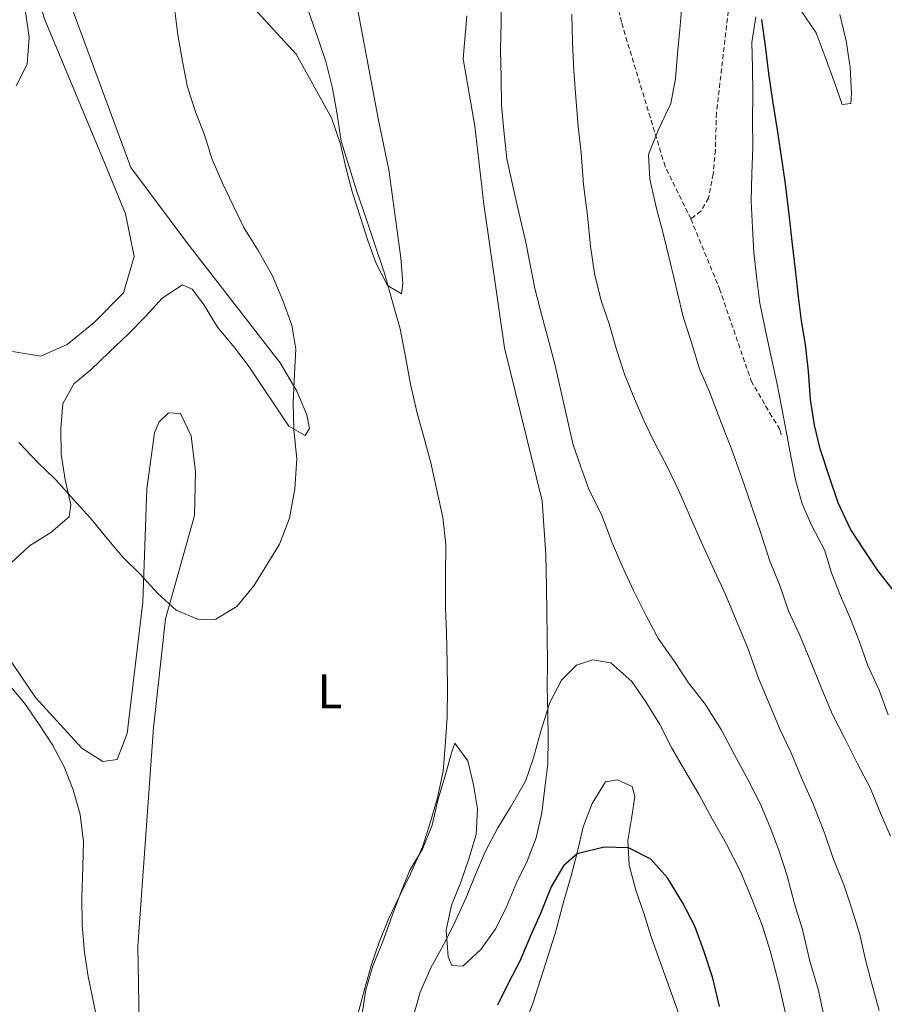
# Model space of a CAD drawing. Units: metres. Extents: x 634264 to 638777, y 4708515 to 4711572.
# Drawn here: x 637226 to 637406, y 4709660 to 4709864 of the extents above; entities that cross this region are included whole.
import ezdxf
from ezdxf.enums import TextEntityAlignment as Align

# ---------------------------------------------------------------- set-up
doc = ezdxf.new("R2010")
doc.units = ezdxf.units.M
doc.header["$MEASUREMENT"] = 0
doc.linetypes.add('TRAZOSX2', pattern=[1.5, 1, -0.5])
for name, color, linetype, lineweight in [('Level 21', 19, 'Continuous', 0), ('Level 36', 92, 'Continuous', 0), ('Level 37', 92, 'Continuous', 0), ('Level 4', 36, 'Continuous', 30), ('Level 5', 36, 'Continuous', 0)]:
    doc.layers.add(name, color=color, linetype=linetype, lineweight=lineweight)
doc.styles.add('Arial', font='ARIAL.TTF', dxfattribs={"height": 0.2})

msp = doc.modelspace()

# ---------------------------------------------------------------- linework, layer by layer
at = {"layer": 'Level 21', "color": 19, "linetype": 'TRAZOSX2', "lineweight": 0}
for points in [[(637365.44, 4709823.03, 428.62), (637360.09, 4709833.96, 428.97), (637351.02, 4709863.85, 432.09), (637347.91, 4709879.27, 433.83), (637349.63, 4709892.46, 434.52), (637350.41, 4709898.69, 434.87), (637349.79, 4709903.66, 435.22), (637347.59, 4709907.36, 435.56), (637334.53, 4709922.24, 437.65), (637327.1, 4709929.76, 439.04), (637322.39, 4709934.65, 439.73)], [(637373.36, 4709867.63, 426.19), (637370.74, 4709845, 426.54), (637370.52, 4709837.35, 426.88), (637370.07, 4709832.36, 427.23), (637369.09, 4709827.37, 427.92), (637367.54, 4709824.67, 428.27), (637365.44, 4709823.03, 428.62)], [(637365.44, 4709823.03, 428.62), (637371.39, 4709808.55, 426.88), (637377.95, 4709789.47, 425.84), (637381.8, 4709782.78, 425.84), (637383.99, 4709779.26, 425.49), (637384.19, 4709778.02, 425.49)]]:
    msp.add_polyline3d(points, dxfattribs=at)
at = {"layer": 'Level 36', "color": 92, "linetype": 'Continuous', "lineweight": 0}
for points in [[(637224.72, 4709795.57, 432.09), (637230.6, 4709794.61, 432.44), (637236.07, 4709797.02, 432.44), (637241.68, 4709801.56, 432.44), (637247.8, 4709807.72, 432.09), (637249.98, 4709815.22, 432.09), (637248.22, 4709824.08, 431.74), (637243.39, 4709835.73, 431.74), (637231.32, 4709864.68, 430.7), (637228.66, 4709874.59, 430), (637224.62, 4709881.63, 429.66)], [(637268.51, 4709873.69, 436.95), (637283.55, 4709857.24, 438.34), (637290.9, 4709844.03, 439.03), (637292.77, 4709838.55, 439.03), (637293.93, 4709833.42, 439.38), (637295.26, 4709828.46, 439.73), (637296.95, 4709823.34, 439.73), (637298.46, 4709818.56, 439.73), (637300.14, 4709813.79, 440.08), (637302.54, 4709809.21, 439.73), (637305.41, 4709807.48, 440.08), (637305.73, 4709809.62, 440.42), (637305.28, 4709814.95, 440.77), (637302.83, 4709833.22, 441.47), (637300.69, 4709843.5, 441.81), (637294.8, 4709874.86, 442.85)], [(637388.3, 4709866.2, 423.41), (637391.41, 4709861.63, 422.36), (637393.27, 4709856.68, 422.02), (637395.14, 4709851.56, 422.02), (637396.82, 4709846.79, 422.02), (637398.6, 4709847, 421.67), (637398.74, 4709849.13, 421.67), (637398.47, 4709854.46, 421.32), (637397.66, 4709859.96, 421.32), (637396.32, 4709865.45, 421.32)], [(637224.43, 4709751.64, 436.95), (637228.27, 4709755.27, 435.56), (637232.67, 4709758.01, 434.17), (637236.52, 4709761.28, 433.83), (637236.84, 4709763.78, 433.48), (637235.68, 4709768.91, 433.48), (637234.87, 4709774.23, 433.48), (637234.78, 4709779.57, 433.48), (637235.22, 4709784.73, 433.48), (637237.46, 4709788.86, 433.13), (637240.97, 4709791.77, 433.13), (637244.81, 4709795.39, 433.13), (637248.84, 4709799.19, 433.13), (637252.33, 4709802.81, 433.13), (637255.82, 4709806.61, 433.13), (637260.04, 4709809.35, 432.78), (637262.01, 4709808.5, 432.78), (637264.38, 4709805.34, 432.78), (637267.3, 4709800.59, 432.78), (637270.76, 4709796.38, 432.78), (637273.85, 4709792.35, 432.78), (637282.07, 4709780.04, 434.17), (637285.48, 4709778.15, 436.26), (637286.34, 4709779.59, 436.26), (637285.76, 4709782.42, 436.26), (637283.72, 4709787.36, 435.56), (637280.24, 4709793.17, 435.56), (637261.13, 4709817.9, 433.83), (637249.3, 4709833.7, 433.48), (637237.35, 4709866.03, 432.09)], [(637318.98, 4709865.15, 442.16), (637318.24, 4709856.25, 441.81), (637320.63, 4709842.25, 441.47), (637322.51, 4709826.1, 441.12), (637326.77, 4709796.3, 441.12), (637334.62, 4709764.61, 441.81), (637335.35, 4709753.42, 442.85), (637335.47, 4709746.67, 442.85), (637335.56, 4709741.51, 442.85), (637335.65, 4709736.36, 442.85), (637335.74, 4709731.02, 442.85), (637335.66, 4709725.87, 442.85), (637335.75, 4709720.71, 443.2), (637335.84, 4709715.38, 443.2), (637335.76, 4709710.04, 443.55), (637335.13, 4709705.05, 443.9), (637334.51, 4709699.89, 444.24), (637333.36, 4709694.71, 444.24), (637331.49, 4709689.87, 444.24), (637329.26, 4709685.39, 444.24), (637327.21, 4709680.38, 444.59), (637324.98, 4709675.89, 444.59), (637321.86, 4709671.57, 444.59), (637318.18, 4709668.12, 444.94), (637315.87, 4709668.26, 444.94), (637315.13, 4709670.03, 444.94), (637314.67, 4709675.53, 444.94), (637315.83, 4709680.71, 444.59), (637317.7, 4709685.54, 444.24), (637319.39, 4709690.37, 443.55), (637320.9, 4709695.38, 443.2), (637321.16, 4709700.72, 442.51), (637320.37, 4709705.68, 441.81), (637319.21, 4709710.64, 441.47), (637316.48, 4709714.33, 439.73), (637315.8, 4709712.36, 439.03), (637314.46, 4709707.53, 439.03), (637312.95, 4709702.53, 438.69), (637311.8, 4709697.35, 438.69), (637309.75, 4709692.34, 438.69), (637307.16, 4709688.02, 438.69), (637305.29, 4709683.37, 438.69), (637303.42, 4709678.36, 438.69), (637301.56, 4709673.17, 438.69), (637299.51, 4709668.15, 438.69), (637298, 4709663.15, 439.03), (637297.2, 4709657.8, 439.03)], [(637406.35, 4709720.18, 426.53), (637404.48, 4709725.3, 426.53), (637402.07, 4709730.59, 426.18), (637400.39, 4709735.36, 426.18), (637398.53, 4709740.13, 425.84), (637396.49, 4709744.9, 425.84), (637394.62, 4709749.66, 425.84), (637393.12, 4709754.44, 425.84), (637390.54, 4709759.37, 425.49), (637388.5, 4709763.96, 425.49), (637387.17, 4709768.91, 425.49), (637386.2, 4709773.88, 425.49), (637385.22, 4709779.02, 425.84), (637384.24, 4709784.15, 425.84), (637383.26, 4709789.12, 425.84), (637382.1, 4709794.43, 425.49), (637380.94, 4709799.92, 425.49), (637379.77, 4709805.59, 425.49), (637379.15, 4709810.56, 425.49), (637378.52, 4709816.06, 425.49), (637378.25, 4709821.21, 425.49), (637377.97, 4709826.72, 425.49), (637378.05, 4709832.41, 425.49), (637378.31, 4709837.93, 425.49), (637378.21, 4709843.44, 425.49), (637378.29, 4709848.95, 425.49), (637378.2, 4709854.46, 425.49), (637378.11, 4709859.62, 425.14), (637378.9, 4709864.97, 425.14)], [(637251.07, 4709652.54, 439.73), (637250.72, 4709672.27, 437.99), (637254.01, 4709717.49, 436.26), (637256.46, 4709740.12, 434.52), (637262.48, 4709761.56, 433.83), (637262.68, 4709770.63, 433.48), (637261.83, 4709778.09, 433.48), (637259.62, 4709782.67, 433.48), (637257.13, 4709782.8, 433.13), (637255.2, 4709780.99, 433.13), (637254.18, 4709778.66, 433.13), (637252.6, 4709767.08, 433.48), (637251.77, 4709743.59, 434.52), (637248.52, 4709716.33, 436.95), (637246.48, 4709710.96, 437.65), (637243.46, 4709710.55, 437.99)], [(637243.46, 4709710.55, 437.99), (637239.15, 4709713.32, 437.99), (637229.54, 4709723.82, 438.34), (637222.06, 4709734.71, 438.34)], [(637330.85, 4709655.72, 452.23), (637332.72, 4709660.56, 452.23), (637337.27, 4709674.86, 450.84), (637339.1, 4709681.65, 450.84), (637340.61, 4709686.83, 450.49), (637341.95, 4709691.84, 449.45), (637343.1, 4709697.01, 448.41), (637344.97, 4709701.85, 448.06), (637347.74, 4709706.34, 447.72), (637350.22, 4709706.74, 448.06), (637353.27, 4709705.37, 448.06), (637353.84, 4709703.25, 448.76), (637353.2, 4709699.15, 449.1), (637352.4, 4709694.16, 449.1), (637352.67, 4709689, 450.15), (637354, 4709683.87, 450.15), (637355.68, 4709679.1, 450.49), (637357.19, 4709674.15, 450.49), (637364.3, 4709654.36, 451.19)]]:
    msp.add_polyline3d(points, dxfattribs=at)
at = {"layer": 'Level 4', "color": 36, "linetype": 'Continuous', "lineweight": 30}
for points in [[(637407.69, 4709745.74, 425.01), (637404.24, 4709750.12, 425.01), (637401.32, 4709754.52, 425.01), (637398.57, 4709758.74, 425.01), (637395.99, 4709764.2, 425.01), (637394.11, 4709769.68, 425.01), (637392.24, 4709775.34, 425.01), (637391.08, 4709780.3, 425.01), (637390.28, 4709785.62, 425.01), (637389.82, 4709791.48, 425.01), (637389.19, 4709796.98, 425.01), (637388.39, 4709801.94, 425.01), (637387.77, 4709806.91, 425.01), (637387.13, 4709812.59, 425.01), (637386.51, 4709817.74, 425.01), (637385.88, 4709823.41, 425.01), (637385.04, 4709830.33, 425.01), (637384.23, 4709836.01, 425.01), (637383.42, 4709841.51, 425.01), (637382.43, 4709847.54, 425.01), (637381.62, 4709853.21, 425.01), (637380.99, 4709858.36, 425.01), (637380.18, 4709864.39, 425.01)], [(637371.37, 4709659.75, 450.01), (637370.02, 4709665.59, 450.01), (637368.14, 4709671.25, 450.01), (637366.28, 4709676.37, 450.01), (637363.7, 4709681.3, 450.01), (637360.59, 4709686.41, 450.01), (637357.14, 4709690.26, 450.01), (637352.47, 4709692.66, 450.01), (637347.49, 4709692.75, 450.01), (637341.83, 4709691.41, 450.01), (637339.03, 4709688.87, 450.01), (637336.44, 4709684.56, 450.01), (637334.22, 4709679.01, 450.01), (637332.17, 4709674.35, 450.01), (637329.95, 4709669.15, 450.01), (637327.54, 4709664.49, 450.01), (637325.31, 4709660, 450.01)]]:
    msp.add_polyline3d(points, dxfattribs=at)
at = {"layer": 'Level 5', "color": 36, "linetype": 'Continuous', "lineweight": 0}
for points in [[(637225.6, 4709877.66, 430.01), (637226.41, 4709872.17, 430.01), (637227.4, 4709866.49, 430.01), (637228.21, 4709860.64, 430.01), (637227.77, 4709855.12, 430.01), (637225.54, 4709850.64, 430.01)], [(637335.95, 4709797.63, 440.01), (637334.61, 4709802.76, 440.01), (637333.09, 4709808.6, 440.01), (637332.11, 4709813.56, 440.01), (637331.14, 4709818.52, 440.01), (637329.79, 4709824.37, 440.01), (637328.44, 4709830.21, 440.01), (637327.28, 4709835.53, 440.01), (637326.64, 4709841.38, 440.01), (637326.19, 4709846.71, 440.01), (637326.1, 4709852.22, 440.01), (637325.99, 4709858.09, 440.01), (637326.07, 4709863.78, 440.01), (637326.14, 4709869.65, 440.01)], [(637258.44, 4709866.17, 435.01), (637259.06, 4709861.21, 435.01), (637260.05, 4709855.36, 435.01), (637261.03, 4709850.4, 435.01), (637262.72, 4709845.27, 435.01), (637264.58, 4709840.5, 435.01), (637266.09, 4709835.55, 435.01), (637268.32, 4709830.43, 435.01), (637270.53, 4709825.85, 435.01), (637272.75, 4709821.26, 435.01), (637275.67, 4709816.51, 435.01), (637278.61, 4709811.41, 435.01), (637280.84, 4709806.11, 435.01), (637282.7, 4709800.99, 435.01), (637283.5, 4709796.03, 435.01), (637283.24, 4709790.86, 435.01), (637282.99, 4709784.99, 435.01), (637283.09, 4709779.3, 435.01), (637283.73, 4709773.27, 435.01), (637283.3, 4709767.04, 435.01), (637282.17, 4709760.97, 435.01), (637280.13, 4709755.6, 435.01), (637277.53, 4709751.29, 435.01), (637274.77, 4709746.97, 435.01), (637271.29, 4709742.64, 435.01), (637266.89, 4709740.08, 435.01), (637263.33, 4709740.01, 435.01), (637258.67, 4709741.89, 435.01), (637254.88, 4709745.38, 435.01), (637251.25, 4709749.4, 435.01), (637247.63, 4709752.9, 435.01), (637244.37, 4709756.75, 435.01), (637240.91, 4709760.96, 435.01), (637237.47, 4709764.81, 435.01), (637233.66, 4709769.01, 435.01), (637230.04, 4709772.5, 435.01), (637226.05, 4709776.7, 435.01)], [(637406.81, 4709695.04, 430.01), (637404.77, 4709699.81, 430.01), (637402.72, 4709704.93, 430.01), (637399.96, 4709710.22, 430.01), (637397.38, 4709715.33, 430.01), (637394.81, 4709720.26, 430.01), (637392.58, 4709725.55, 430.01), (637390.16, 4709731.56, 430.01), (637387.93, 4709737.03, 430.01), (637385.71, 4709741.79, 430.01), (637383.84, 4709747.27, 430.01), (637381.8, 4709752.04, 430.01), (637379.92, 4709757.87, 430.01), (637378.04, 4709763.53, 430.01), (637375.98, 4709769.36, 430.01), (637373.92, 4709775.19, 430.01), (637371.87, 4709780.49, 430.01), (637369.27, 4709787.2, 430.01), (637367.23, 4709791.97, 430.01), (637365.53, 4709797.63, 430.01), (637363.83, 4709802.75, 430.01), (637362.68, 4709807.71, 430.01), (637361.15, 4709814.08, 430.01), (637359.61, 4709820.28, 430.01), (637358.28, 4709825.24, 430.01), (637356.93, 4709831.26, 430.01), (637356.66, 4709836.41, 430.01), (637358.7, 4709841.6, 430.01), (637361.28, 4709846.98, 430.01), (637362.25, 4709852.16, 430.01), (637362.7, 4709857.32, 430.01), (637363.14, 4709862.31, 430.01), (637363.59, 4709867.29, 430.01)], [(637286.2, 4709865.92, 440.01), (637288.07, 4709860.62, 440.01), (637289.76, 4709855.67, 440.01), (637291.1, 4709850.18, 440.01), (637292.09, 4709844.69, 440.01), (637292.9, 4709839.19, 440.01), (637294.59, 4709833.88, 440.01), (637296.1, 4709828.93, 440.01), (637298.16, 4709822.92, 440.01), (637299.85, 4709817.97, 440.01), (637301.92, 4709811.79, 440.01), (637303.62, 4709805.59, 440.01), (637305.14, 4709800.28, 440.01), (637306.32, 4709794.08, 440.01), (637307.3, 4709788.76, 440.01), (637308.65, 4709782.74, 440.01), (637310.16, 4709777.61, 440.01), (637311.5, 4709772.48, 440.01), (637312.66, 4709767.17, 440.01), (637314.01, 4709761.14, 440.01), (637314.64, 4709755.47, 440.01), (637314.58, 4709749.06, 440.01), (637314.52, 4709742.48, 440.01), (637314.79, 4709737.33, 440.01), (637314.9, 4709730.93, 440.01), (637314.99, 4709725.6, 440.01), (637314.92, 4709719.73, 440.01), (637314.49, 4709713.68, 440.01), (637314.05, 4709708.51, 440.01), (637312.9, 4709702.98, 440.01), (637311.39, 4709697.8, 440.01), (637309.88, 4709692.97, 440.01), (637307.31, 4709687.23, 440.01), (637305.08, 4709682.75, 440.01), (637302.68, 4709677.73, 440.01), (637300.8, 4709673.07, 440.01), (637299.11, 4709668.24, 440.01), (637297.78, 4709663.24, 440.01), (637296.27, 4709657.88, 440.01)], [(637374.82, 4709739.85, 435.01), (637372.6, 4709745.14, 435.01), (637370.37, 4709750.08, 435.01), (637367.97, 4709755.19, 435.01), (637365.56, 4709760.66, 435.01), (637362.97, 4709766.66, 435.01), (637360.57, 4709771.6, 435.01), (637357.99, 4709776.53, 435.01), (637355.78, 4709781.12, 435.01), (637353.74, 4709785.71, 435.01), (637351.7, 4709790.83, 435.01), (637350.01, 4709795.95, 435.01), (637348.49, 4709801.26, 435.01), (637346.81, 4709806.03, 435.01), (637345.46, 4709811.7, 435.01), (637344.65, 4709817.37, 435.01), (637344, 4709823.76, 435.01), (637343.18, 4709830.15, 435.01), (637342.71, 4709836.72, 435.01), (637342.08, 4709842.22, 435.01), (637341.63, 4709847.37, 435.01), (637341.16, 4709853.76, 435.01), (637340.88, 4709859.63, 435.01), (637340.78, 4709865.49, 435.01)], [(637393.2, 4709656.92, 440.01), (637391.84, 4709663.3, 440.01), (637390.14, 4709669.13, 440.01), (637388.6, 4709675.69, 440.01), (637386.9, 4709680.99, 440.01), (637385.38, 4709686.83, 440.01), (637383.68, 4709692.14, 440.01), (637381.82, 4709697.08, 440.01), (637379.78, 4709701.85, 440.01), (637377.2, 4709706.96, 440.01), (637374.44, 4709712.07, 440.01), (637371.69, 4709717.17, 440.01), (637368.39, 4709722.45, 440.01), (637364.94, 4709726.84, 440.01), (637362.19, 4709731.05, 440.01), (637358.73, 4709735.97, 440.01), (637356.16, 4709740.73, 440.01), (637353.57, 4709746.02, 440.01), (637351.36, 4709750.78, 440.01), (637349.13, 4709755.9, 440.01), (637346.9, 4709761.72, 440.01), (637344.32, 4709766.83, 440.01), (637342.63, 4709771.61, 440.01), (637340.95, 4709776.38, 440.01), (637339.79, 4709781.69, 440.01), (637338.63, 4709786.83, 440.01), (637337.28, 4709792.67, 440.01), (637335.95, 4709797.63, 440.01)], [(637404.52, 4709658.93, 435.01), (637403, 4709664.42, 435.01), (637401.67, 4709669.37, 435.01), (637400.51, 4709674.69, 435.01), (637398.81, 4709679.99, 435.01), (637397.13, 4709684.94, 435.01), (637394.89, 4709690.59, 435.01), (637393.21, 4709695.54, 435.01), (637390.79, 4709701.72, 435.01), (637388.57, 4709706.66, 435.01), (637386.15, 4709712.48, 435.01), (637383.94, 4709717.07, 435.01), (637381.71, 4709722.54, 435.01), (637379.48, 4709727.84, 435.01), (637377.24, 4709734.02, 435.01), (637374.82, 4709739.85, 435.01)], [(637385.15, 4709658, 445.01), (637383.61, 4709664.73, 445.01), (637381.89, 4709671.28, 445.01), (637380.2, 4709676.59, 445.01), (637377.96, 4709682.42, 445.01), (637375.73, 4709687.71, 445.01), (637372.79, 4709693.53, 445.01), (637369.85, 4709698.63, 445.01), (637367.09, 4709703.74, 445.01), (637363.98, 4709709.02, 445.01), (637361.41, 4709713.42, 445.01), (637359.02, 4709718.18, 445.01), (637356.09, 4709722.93, 445.01), (637353.17, 4709727.14, 445.01), (637348.83, 4709730.98, 445.01), (637345.09, 4709731.62, 445.01), (637341.73, 4709730.5, 445.01), (637338.58, 4709727.42, 445.01), (637336.18, 4709722.75, 445.01), (637334.32, 4709716.85, 445.01), (637332.82, 4709711.31, 445.01), (637331.13, 4709706.48, 445.01), (637328.02, 4709701.09, 445.01), (637325.43, 4709696.78, 445.01), (637322.85, 4709691.93, 445.01), (637320.8, 4709687.1, 445.01), (637318.93, 4709682.44, 445.01), (637316.7, 4709677.6, 445.01), (637314.47, 4709673.12, 445.01), (637311.54, 4709667.73, 445.01), (637309.32, 4709662.71, 445.01), (637307.64, 4709656.82, 445.01)], [(637239.45, 4709693.86, 440.01), (637238.81, 4709699.54, 440.01), (637237.3, 4709704.67, 440.01), (637235.44, 4709709.44, 440.01), (637233.05, 4709714.02, 440.01), (637230.12, 4709718.41, 440.01), (637227.21, 4709722.63, 440.01), (637223.57, 4709727.01, 440.01)], [(637242.81, 4709654.45, 440.01), (637241.64, 4709660.29, 440.01), (637240.47, 4709665.96, 440.01), (637239.67, 4709670.93, 440.01), (637239.22, 4709676.61, 440.01), (637239.12, 4709682.3, 440.01), (637239.36, 4709688.7, 440.01), (637239.45, 4709693.86, 440.01)]]:
    msp.add_polyline3d(points, dxfattribs=at)

# ---------------------------------------------------------------- texts
at = {"layer": 'Level 37', "color": 92, "linetype": 'Continuous', "lineweight": 0, "style": 'Arial'}
msp.add_text('L', height=7, dxfattribs=at).set_placement((637290.59, 4709725.09, 437.58), align=Align.MIDDLE_CENTER)

doc.saveas('drawing.dxf')
